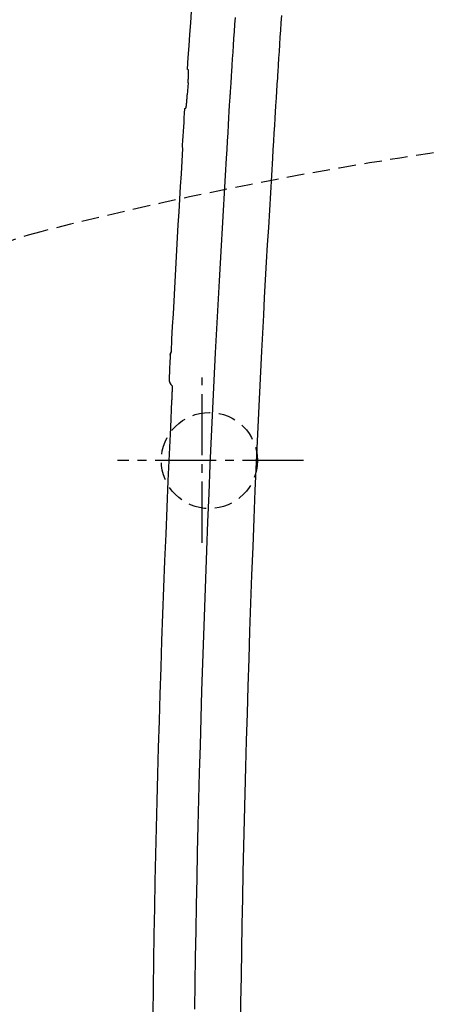
# Model space of a CAD drawing. Extents: x 0 to 1997, y 8 to 2789.
# Drawn here: x 607 to 654, y 2417 to 2529 of the extents above; entities that cross this region are included whole.
import ezdxf

# ---------------------------------------------------------------- set-up
doc = ezdxf.new("R2010")
doc.units = 0
doc.linetypes.add('EXLTYPE1', pattern=[3, 2, -1])
doc.linetypes.add('EXLTYPE3', pattern=[10, 7, -1, 1, -1])
doc.layers.add('便器', color=7, linetype='CONTINUOUS')
doc.layers.add('便座', color=7, linetype='CONTINUOUS')

msp = doc.modelspace()

# ---------------------------------------------------------------- linework, layer by layer
at = {"layer": '便器', "color": 6, "linetype": 'EXLTYPE3'}
for p, q in [((628, 2469.6), (628, 2488.5)), ((639.6, 2478.998), (618.3, 2478.998))]:
    msp.add_line(p, q, dxfattribs=at)
at = {"layer": '便器', "color": 6, "linetype": 'EXLTYPE1'}
msp.add_circle((628.807, 2478.998), 5.5, dxfattribs=at)
for centre, radius, start, end in [((720.222, 2068.998), 450, 90, 104.24299), ((619.348, 2466.396), 40, 104.24299, 171.07408)]:
    msp.add_arc(centre, radius, start, end, dxfattribs=at)
at = {"layer": '便座', "color": 6, "linetype": 'CONTINUOUS'}
msp.add_line((626.377, 2522.186), (626.286, 2520.812), dxfattribs=at)
at = {"layer": '便座', "color": 6, "linetype": 'CONTINUOUS', "flags": 128}
for points in [[(631.209, 2520.864), (631.211, 2520.894), (631.217, 2520.981), (631.225, 2521.119), (631.237, 2521.302), (631.252, 2521.527), (631.269, 2521.787), (631.288, 2522.077), (631.309, 2522.393), (631.33, 2522.728), (631.353, 2523.079), (631.377, 2523.439), (631.425, 2524.174), (631.474, 2524.926), (631.524, 2525.692), (631.574, 2526.469), (631.626, 2527.258), (631.679, 2528.055), (631.732, 2528.86), (631.785, 2529.671)], [(637.049, 2529.878), (636.995, 2529.044), (636.942, 2528.215), (636.889, 2527.394), (636.837, 2526.582), (636.786, 2525.781), (636.736, 2524.992), (636.686, 2524.217), (636.638, 2523.458), (636.614, 2523.085), (636.591, 2522.722), (636.569, 2522.373), (636.548, 2522.046), (636.529, 2521.744), (636.511, 2521.474), (636.497, 2521.241), (636.484, 2521.05), (636.475, 2520.907), (636.47, 2520.818), (636.468, 2520.786)], [(626.426, 2523.686), (626.274, 2523.764)], [(626.377, 2522.186), (626.377, 2522.188), (626.377, 2522.192), (626.378, 2522.198), (626.378, 2522.206), (626.379, 2522.216), (626.38, 2522.227), (626.381, 2522.24), (626.381, 2522.254), (626.382, 2522.269), (626.383, 2522.284), (626.384, 2522.3), (626.386, 2522.331), (626.388, 2522.363), (626.39, 2522.395), (626.392, 2522.427), (626.394, 2522.459), (626.396, 2522.492), (626.398, 2522.525), (626.4, 2522.558), (626.402, 2522.591), (626.404, 2522.625), (626.406, 2522.659), (626.409, 2522.705), (626.411, 2522.752), (626.414, 2522.798), (626.416, 2522.846), (626.418, 2522.893), (626.42, 2522.94), (626.423, 2522.987), (626.425, 2523.035), (626.427, 2523.081), (626.428, 2523.128), (626.43, 2523.174), (626.431, 2523.208), (626.432, 2523.242), (626.434, 2523.275), (626.435, 2523.309), (626.435, 2523.342), (626.436, 2523.374), (626.437, 2523.406), (626.437, 2523.438), (626.438, 2523.47), (626.438, 2523.502), (626.438, 2523.533), (626.438, 2523.549), (626.438, 2523.565), (626.438, 2523.58), (626.438, 2523.595), (626.437, 2523.609), (626.437, 2523.623), (626.436, 2523.635), (626.435, 2523.646), (626.434, 2523.656), (626.433, 2523.665), (626.431, 2523.672), (626.431, 2523.673), (626.431, 2523.674), (626.431, 2523.674), (626.43, 2523.675), (626.43, 2523.676), (626.43, 2523.677), (626.429, 2523.678), (626.429, 2523.679), (626.429, 2523.68), (626.428, 2523.681), (626.428, 2523.682), (626.428, 2523.683), (626.427, 2523.683), (626.427, 2523.684), (626.427, 2523.684), (626.427, 2523.685), (626.427, 2523.685), (626.426, 2523.685), (626.426, 2523.686), (626.426, 2523.686), (626.426, 2523.686), (626.426, 2523.686)], [(626.136, 2519.312), (626.136, 2519.312), (626.136, 2519.312), (626.136, 2519.313), (626.137, 2519.314), (626.137, 2519.315), (626.137, 2519.316), (626.138, 2519.318), (626.138, 2519.319), (626.139, 2519.321), (626.139, 2519.322), (626.14, 2519.324), (626.141, 2519.326), (626.142, 2519.329), (626.143, 2519.331), (626.143, 2519.333), (626.144, 2519.335), (626.145, 2519.337), (626.145, 2519.338), (626.146, 2519.34), (626.146, 2519.342), (626.147, 2519.343), (626.147, 2519.345), (626.151, 2519.358), (626.154, 2519.373), (626.157, 2519.391), (626.161, 2519.411), (626.164, 2519.433), (626.167, 2519.457), (626.17, 2519.482), (626.174, 2519.508), (626.177, 2519.534), (626.18, 2519.561), (626.183, 2519.589), (626.188, 2519.628), (626.192, 2519.667), (626.196, 2519.706), (626.2, 2519.745), (626.204, 2519.784), (626.208, 2519.823), (626.211, 2519.861), (626.215, 2519.9), (626.218, 2519.939), (626.222, 2519.978), (626.226, 2520.018), (626.229, 2520.06), (626.233, 2520.103), (626.237, 2520.146), (626.24, 2520.189), (626.244, 2520.232), (626.247, 2520.275), (626.25, 2520.318), (626.254, 2520.36), (626.257, 2520.403), (626.26, 2520.444), (626.263, 2520.486), (626.265, 2520.512), (626.267, 2520.538), (626.269, 2520.564), (626.271, 2520.589), (626.272, 2520.614), (626.274, 2520.639), (626.276, 2520.663), (626.277, 2520.687), (626.279, 2520.71), (626.28, 2520.732), (626.282, 2520.754), (626.282, 2520.762), (626.283, 2520.77), (626.283, 2520.778), (626.284, 2520.785), (626.284, 2520.791), (626.285, 2520.797), (626.285, 2520.802), (626.285, 2520.806), (626.286, 2520.809), (626.286, 2520.811), (626.286, 2520.812)], [(627.15, 2416.25), (627.192, 2419.235), (627.238, 2422.22), (627.289, 2425.212), (627.345, 2428.207), (627.405, 2431.208), (627.469, 2434.218), (627.539, 2437.241), (627.613, 2440.28), (627.693, 2443.336), (627.777, 2446.414), (627.867, 2449.517), (627.962, 2452.648), (628.062, 2455.809), (628.167, 2459.003), (628.278, 2462.224), (628.394, 2465.465), (628.515, 2468.719), (628.642, 2471.98), (628.774, 2475.241), (628.911, 2478.494), (629.053, 2481.734), (629.201, 2484.953), (629.353, 2488.144), (629.51, 2491.301), (629.618, 2493.383), (629.728, 2495.448), (629.839, 2497.499), (629.953, 2499.536), (630.067, 2501.562), (630.183, 2503.578), (630.3, 2505.585), (630.417, 2507.586), (630.536, 2509.582), (630.654, 2511.575), (630.773, 2513.565), (630.832, 2514.558), (630.891, 2515.534), (630.947, 2516.477), (631, 2517.371), (631.05, 2518.199), (631.094, 2518.945), (631.133, 2519.592), (631.165, 2520.124), (631.189, 2520.524), (631.204, 2520.777), (631.209, 2520.864)], [(636.468, 2520.786), (636.462, 2520.699), (636.447, 2520.45), (636.423, 2520.053), (636.392, 2519.526), (636.353, 2518.885), (636.309, 2518.146), (636.259, 2517.326), (636.206, 2516.44), (636.149, 2515.506), (636.091, 2514.539), (636.032, 2513.556), (635.913, 2511.584), (635.795, 2509.611), (635.676, 2507.634), (635.559, 2505.653), (635.442, 2503.665), (635.326, 2501.669), (635.212, 2499.663), (635.099, 2497.645), (634.987, 2495.615), (634.877, 2493.569), (634.769, 2491.507), (634.612, 2488.377), (634.459, 2485.213), (634.311, 2482.022), (634.168, 2478.81), (634.031, 2475.584), (633.898, 2472.351), (633.771, 2469.117), (633.648, 2465.891), (633.532, 2462.677), (633.42, 2459.484), (633.314, 2456.318), (633.213, 2453.181), (633.117, 2450.074), (633.026, 2446.996), (632.941, 2443.941), (632.861, 2440.909), (632.785, 2437.894), (632.714, 2434.895), (632.649, 2431.907), (632.587, 2428.929), (632.531, 2425.957), (632.479, 2422.987), (632.431, 2420.01), (632.388, 2417.033), (632.349, 2414.055)], [(625.973, 2519.233), (626.136, 2519.312)], [(625.705, 2515.062), (625.713, 2514.858), (625.752, 2514.691)], [(624.422, 2491.413), (624.361, 2491.238), (624.333, 2491.05)], [(624.334, 2491.05), (624.362, 2491.238), (624.422, 2491.412)], [(624.553, 2487.527), (624.552, 2487.503), (624.551, 2487.45), (624.55, 2487.396), (624.549, 2487.341), (624.548, 2487.286), (624.546, 2487.23), (624.544, 2487.159), (624.543, 2487.088), (624.541, 2487.015), (624.538, 2486.943), (624.536, 2486.87), (624.534, 2486.798), (624.531, 2486.725), (624.529, 2486.653), (624.526, 2486.582), (624.523, 2486.511), (624.52, 2486.441), (624.518, 2486.393), (624.516, 2486.345), (624.514, 2486.299), (624.512, 2486.252), (624.51, 2486.207), (624.508, 2486.162), (624.506, 2486.118), (624.504, 2486.075), (624.502, 2486.033), (624.5, 2485.992), (624.498, 2485.952), (624.497, 2485.937), (624.496, 2485.921), (624.496, 2485.907), (624.495, 2485.893), (624.494, 2485.881), (624.494, 2485.87), (624.493, 2485.86), (624.493, 2485.852), (624.493, 2485.846), (624.492, 2485.842), (624.492, 2485.841)]]:
    msp.add_lwpolyline(points, dxfattribs=at)
at = {"layer": '便座', "color": 6, "linetype": 'CONTINUOUS'}
for centre, radius, start, end in [((2621.692, 2388.999), 1999.964, 174.924976, 176.136256), ((2621.692, 2388.999), 1999.964, 176.266383, 176.3861), ((2621.692, 2388.999), 1999.895, 176.396578, 177.06465), ((2621.692, 2388.999), 1999.964, 177.075131, 177.152804), ((625.196, 2488.293), 1, 177.1528, 229.98023), ((2621.692, 2388.999), 1999.545, 177.223964, 182.824582)]:
    msp.add_arc(centre, radius, start, end, dxfattribs=at)

doc.saveas('drawing.dxf')
